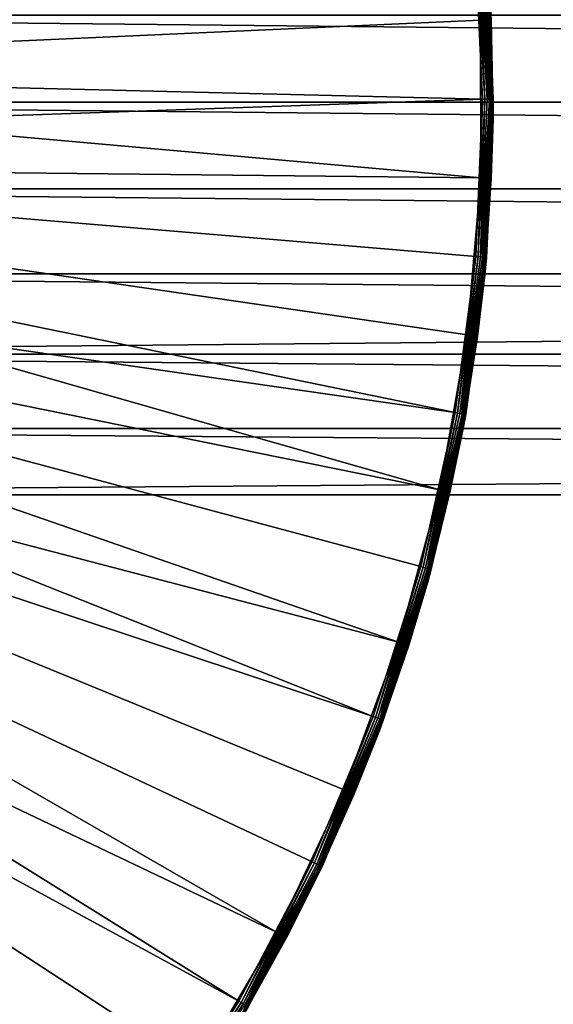
# Model space of a CAD drawing. Extents: x -193 to 193, y -193 to 193.
# Drawn here: x -90 to -88, y -96 to -93 of the extents above; entities that cross this region are included whole.
import ezdxf

# ---------------------------------------------------------------- set-up
doc = ezdxf.new("R2010")
doc.units = 0
doc.header["$MEASUREMENT"] = 0

msp = doc.modelspace()

# ---------------------------------------------------------------- linework, layer by layer
for points in [[(-9.836604, -10.10204, 7), (-138.199997, -65, 7), (-65.078529, -138.201202, 7)], [(-9.836604, -10.10204, 6), (-65.078529, -138.201202, 6), (-138.199997, -65, 6)], [(-138.199997, -65, 7), (-138.21933, -65.313362, 7), (-65.078529, -138.201202, 7)], [(-138.199997, -65, 6), (-65.078529, -138.201202, 6), (-138.21933, -65.313362, 6)], [(-138.21933, -65.313362, 7), (-138.277023, -65.621979, 7), (-65.391151, -138.230179, 7)], [(-138.21933, -65.313362, 6), (-65.391151, -138.230179, 6), (-138.277023, -65.621979, 6)], [(-65.078529, -138.201202, 7), (-138.21933, -65.313362, 7), (-65.391151, -138.230179, 7)], [(-65.078529, -138.201202, 6), (-65.391151, -138.230179, 6), (-138.21933, -65.313362, 6)], [(-138.277023, -65.621979, 7), (-138.372192, -65.921165, 7), (-65.697838, -138.297348, 7)], [(-138.277023, -65.621979, 6), (-65.697838, -138.297348, 6), (-138.372192, -65.921165, 6)], [(-65.391151, -138.230179, 7), (-138.277023, -65.621979, 7), (-65.697838, -138.297348, 7)], [(-65.391151, -138.230179, 6), (-65.697838, -138.297348, 6), (-138.277023, -65.621979, 6)], [(-138.372192, -65.921165, 7), (-138.503418, -66.20639, 7), (-65.993958, -138.401688, 7)], [(-138.372192, -65.921165, 6), (-65.993958, -138.401688, 6), (-138.503418, -66.20639, 6)], [(-65.697838, -138.297348, 7), (-138.372192, -65.921165, 7), (-65.993958, -138.401688, 7)], [(-65.697838, -138.297348, 6), (-65.993958, -138.401688, 6), (-138.372192, -65.921165, 6)], [(-138.503418, -66.20639, 7), (-138.668701, -66.47332, 7), (-66.275002, -138.541641, 7)], [(-138.503418, -66.20639, 6), (-66.275002, -138.541641, 6), (-138.668701, -66.47332, 6)], [(-65.993958, -138.401688, 7), (-138.503418, -66.20639, 7), (-66.275002, -138.541641, 7)], [(-65.993958, -138.401688, 6), (-66.275002, -138.541641, 6), (-138.503418, -66.20639, 6)], [(-138.668701, -66.47332, 7), (-138.668701, -128.526672, 7), (-66.53672, -138.715057, 7)], [(-66.275002, -138.541641, 7), (-138.668701, -66.47332, 7), (-66.53672, -138.715057, 7)], [(-138.668701, -66.47332, 6), (-66.53672, -138.715057, 6), (-138.668701, -128.526672, 6)], [(-66.275002, -138.541641, 6), (-66.53672, -138.715057, 6), (-138.668701, -66.47332, 6)], [(-92.077156, -93.23526, 1.4), (-88.442482, -92.449898, 1.4), (-92.113274, -93.018616, 1.4)], [(-92.077156, -93.23526, 1.4), (-88.383537, -92.885612, 1.4), (-88.442482, -92.449898, 1.4)], [(-91.687279, -92.997322), (-88.408188, -92.667107), (-91.655281, -93.252525)], [(-91.655281, -93.252525), (-88.408188, -92.667107), (-88.368584, -93.104996)], [(-88.354218, -92.944595, 0.012366), (-88.368584, -93.104996), (-88.408188, -92.667107)], [(-88.363342, -93.324829, 1.4), (-88.383537, -92.885612, 1.4), (-92.077156, -93.23526, 1.4)], [(-88.356339, -93.324814, 1.399171), (-88.376564, -92.884979, 1.399171), (-88.383537, -92.885612, 1.4)], [(-88.356339, -93.324814, 1.399171), (-88.383537, -92.885612, 1.4), (-88.363342, -93.324829, 1.4)], [(-88.349724, -93.324806, 1.39673), (-88.36998, -92.884384, 1.39673), (-88.376564, -92.884979, 1.399171)], [(-88.349724, -93.324806, 1.39673), (-88.376564, -92.884979, 1.399171), (-88.356339, -93.324814, 1.399171)], [(-88.343857, -93.324791, 1.392812), (-88.364136, -92.883858, 1.392812), (-88.36998, -92.884384, 1.39673)], [(-88.343857, -93.324791, 1.392812), (-88.36998, -92.884384, 1.39673), (-88.349724, -93.324806, 1.39673)], [(-88.339073, -93.324783, 1.387634), (-88.359367, -92.883423, 1.387634), (-88.364136, -92.883858, 1.392812)], [(-88.339073, -93.324783, 1.387634), (-88.364136, -92.883858, 1.392812), (-88.343857, -93.324791, 1.392812)], [(-88.335625, -93.324776, 1.38148), (-88.355934, -92.883118, 1.38148), (-88.359367, -92.883423, 1.387634)], [(-88.335625, -93.324776, 1.38148), (-88.359367, -92.883423, 1.387634), (-88.339073, -93.324783, 1.387634)], [(-88.333916, -93.324776, 1.375853), (-88.35424, -92.882957, 1.375853), (-88.355934, -92.883118, 1.38148)], [(-88.333916, -93.324776, 1.375853), (-88.355934, -92.883118, 1.38148), (-88.335625, -93.324776, 1.38148)], [(-88.35424, -92.882957, 1.375853), (-88.333344, -93.324776, 1.37), (-88.353661, -92.882912, 1.37)], [(-88.333916, -93.324776, 1.375853), (-88.333344, -93.324776, 1.37), (-88.35424, -92.882957, 1.375853)], [(-88.348503, -92.944145, 0.03), (-88.353661, -92.882912, 1.37), (-88.333344, -93.324776, 1.37)], [(-88.354218, -92.944595, 0.012366), (-88.361588, -93.104675, 0.000829), (-88.368584, -93.104996)], [(-88.354218, -92.944595, 0.012366), (-88.354973, -93.10437, 0.00327), (-88.361588, -93.104675, 0.000829)], [(-88.354218, -92.944595, 0.012366), (-88.349121, -93.104103, 0.007188), (-88.354973, -93.10437, 0.00327)], [(-88.350777, -92.944328, 0.018519), (-88.340897, -93.103722, 0.018519), (-88.354218, -92.944595, 0.012366)], [(-88.354218, -92.944595, 0.012366), (-88.344337, -93.103882, 0.012366), (-88.349121, -93.104103, 0.007188)], [(-88.354218, -92.944595, 0.012366), (-88.340897, -93.103722, 0.018519), (-88.344337, -93.103882, 0.012366)], [(-88.349075, -92.944191, 0.024147), (-88.340897, -93.103722, 0.018519), (-88.350777, -92.944328, 0.018519)], [(-88.349075, -92.944191, 0.024147), (-88.348503, -92.944145, 0.03), (-88.339188, -93.103645, 0.024147)], [(-88.349075, -92.944191, 0.024147), (-88.339188, -93.103645, 0.024147), (-88.340897, -93.103722, 0.018519)], [(-88.339188, -93.103645, 0.024147), (-88.348503, -92.944145, 0.03), (-88.333549, -93.380081, 0.03)], [(-88.333549, -93.380081, 0.03), (-88.348503, -92.944145, 0.03), (-88.333344, -93.324776, 1.37)], [(-91.802414, -93.090858), (-68.216667, -93.333336), (-68.197586, -93.090858)], [(-91.802414, -93.090858), (-91.783333, -93.333336), (-68.216667, -93.333336)], [(-91.802414, -93.090858, -2), (-68.216667, -93.333336, -2), (-91.783333, -93.333336, -2)], [(-91.802414, -93.090858, -2), (-68.197586, -93.090858, -2), (-68.216667, -93.333336, -2)], [(-91.655281, -93.252525), (-88.368584, -93.104996), (-88.367828, -93.544678)], [(-88.361588, -93.104675, 0.000829), (-88.339279, -93.380028, 0.012366), (-88.368584, -93.104996)], [(-88.339279, -93.380028, 0.012366), (-88.367828, -93.544678), (-88.368584, -93.104996)], [(-88.354973, -93.10437, 0.00327), (-88.339279, -93.380028, 0.012366), (-88.361588, -93.104675, 0.000829)], [(-88.349121, -93.104103, 0.007188), (-88.339279, -93.380028, 0.012366), (-88.354973, -93.10437, 0.00327)], [(-88.344337, -93.103882, 0.012366), (-88.339279, -93.380028, 0.012366), (-88.349121, -93.104103, 0.007188)], [(-88.340897, -93.103722, 0.018519), (-88.339279, -93.380028, 0.012366), (-88.344337, -93.103882, 0.012366)], [(-88.339188, -93.103645, 0.024147), (-88.335838, -93.380066, 0.018519), (-88.340897, -93.103722, 0.018519)], [(-88.340897, -93.103722, 0.018519), (-88.335838, -93.380066, 0.018519), (-88.339279, -93.380028, 0.012366)], [(-88.339188, -93.103645, 0.024147), (-88.334129, -93.380081, 0.024147), (-88.335838, -93.380066, 0.018519)], [(-88.339188, -93.103645, 0.024147), (-88.333549, -93.380081, 0.03), (-88.334129, -93.380081, 0.024147)], [(-92.079208, -93.45488, 1.4), (-88.363342, -93.324829, 1.4), (-92.077156, -93.23526, 1.4)], [(-91.662605, -93.509628), (-91.655281, -93.252525), (-88.367828, -93.544678)], [(-88.382034, -93.764107, 1.4), (-88.363342, -93.324829, 1.4), (-92.079208, -93.45488, 1.4)], [(-91.783333, -93.333336), (-91.802414, -93.575806), (-68.197586, -93.575806)], [(-91.783333, -93.333336, -2), (-68.197586, -93.575806, -2), (-91.802414, -93.575806, -2)], [(-91.783333, -93.333336), (-68.197586, -93.575806), (-68.216667, -93.333336)], [(-91.783333, -93.333336, -2), (-68.216667, -93.333336, -2), (-68.197586, -93.575806, -2)], [(-88.375061, -93.764717, 1.399171), (-88.363342, -93.324829, 1.4), (-88.382034, -93.764107, 1.4)], [(-88.375061, -93.764717, 1.399171), (-88.356339, -93.324814, 1.399171), (-88.363342, -93.324829, 1.4)], [(-88.368469, -93.765289, 1.39673), (-88.356339, -93.324814, 1.399171), (-88.375061, -93.764717, 1.399171)], [(-88.368469, -93.765289, 1.39673), (-88.343857, -93.324791, 1.392812), (-88.349724, -93.324806, 1.39673)], [(-88.362625, -93.7658, 1.392812), (-88.343857, -93.324791, 1.392812), (-88.368469, -93.765289, 1.39673)], [(-88.368469, -93.765289, 1.39673), (-88.349724, -93.324806, 1.39673), (-88.356339, -93.324814, 1.399171)], [(-88.357857, -93.766212, 1.387634), (-88.343857, -93.324791, 1.392812), (-88.362625, -93.7658, 1.392812)], [(-88.357857, -93.766212, 1.387634), (-88.335625, -93.324776, 1.38148), (-88.339073, -93.324783, 1.387634)], [(-88.354424, -93.76651, 1.38148), (-88.335625, -93.324776, 1.38148), (-88.357857, -93.766212, 1.387634)], [(-88.357857, -93.766212, 1.387634), (-88.339073, -93.324783, 1.387634), (-88.343857, -93.324791, 1.392812)], [(-88.352722, -93.766663, 1.375853), (-88.335625, -93.324776, 1.38148), (-88.354424, -93.76651, 1.38148)], [(-88.352722, -93.766663, 1.375853), (-88.35215, -93.766708, 1.37), (-88.333916, -93.324776, 1.375853)], [(-88.352722, -93.766663, 1.375853), (-88.333916, -93.324776, 1.375853), (-88.335625, -93.324776, 1.38148)], [(-88.333916, -93.324776, 1.375853), (-88.35215, -93.766708, 1.37), (-88.333344, -93.324776, 1.37)], [(-88.333549, -93.380081, 0.03), (-88.333344, -93.324776, 1.37), (-88.35215, -93.766708, 1.37)], [(-88.339279, -93.380028, 0.012366), (-88.360832, -93.544975, 0.000829), (-88.367828, -93.544678)], [(-88.339279, -93.380028, 0.012366), (-88.354225, -93.54525, 0.00327), (-88.360832, -93.544975, 0.000829)], [(-88.338432, -93.545929, 0.024147), (-88.333549, -93.380081, 0.03), (-88.356651, -93.815666, 0.03)], [(-88.356651, -93.815666, 0.03), (-88.333549, -93.380081, 0.03), (-88.35215, -93.766708, 1.37)], [(-88.339279, -93.380028, 0.012366), (-88.348366, -93.545502, 0.007188), (-88.354225, -93.54525, 0.00327)], [(-88.339279, -93.380028, 0.012366), (-88.343582, -93.545708, 0.012366), (-88.348366, -93.545502, 0.007188)], [(-88.339279, -93.380028, 0.012366), (-88.340141, -93.545853, 0.018519), (-88.343582, -93.545708, 0.012366)], [(-88.335838, -93.380066, 0.018519), (-88.340141, -93.545853, 0.018519), (-88.339279, -93.380028, 0.012366)], [(-88.334129, -93.380081, 0.024147), (-88.340141, -93.545853, 0.018519), (-88.335838, -93.380066, 0.018519)], [(-88.334129, -93.380081, 0.024147), (-88.338432, -93.545929, 0.024147), (-88.340141, -93.545853, 0.018519)], [(-88.334129, -93.380081, 0.024147), (-88.333549, -93.380081, 0.03), (-88.338432, -93.545929, 0.024147)], [(-88.439484, -94.20002, 1.4), (-92.079208, -93.45488, 1.4), (-92.11937, -93.670815, 1.4)], [(-88.439484, -94.20002, 1.4), (-88.382034, -93.764107, 1.4), (-92.079208, -93.45488, 1.4)], [(-91.709099, -93.762596), (-91.662605, -93.509628), (-88.482613, -94.415642)], [(-91.662605, -93.509628), (-88.405937, -93.982697), (-88.482613, -94.415642)], [(-91.662605, -93.509628), (-88.367828, -93.544678), (-88.405937, -93.982697)], [(-88.362358, -93.815117, 0.012366), (-88.405937, -93.982697), (-88.367828, -93.544678)], [(-88.360832, -93.544975, 0.000829), (-88.362358, -93.815117, 0.012366), (-88.367828, -93.544678)], [(-88.354225, -93.54525, 0.00327), (-88.362358, -93.815117, 0.012366), (-88.360832, -93.544975, 0.000829)], [(-88.348366, -93.545502, 0.007188), (-88.362358, -93.815117, 0.012366), (-88.354225, -93.54525, 0.00327)], [(-88.343582, -93.545708, 0.012366), (-88.362358, -93.815117, 0.012366), (-88.348366, -93.545502, 0.007188)], [(-88.343582, -93.545708, 0.012366), (-88.358925, -93.815445, 0.018519), (-88.362358, -93.815117, 0.012366)], [(-88.340141, -93.545853, 0.018519), (-88.358925, -93.815445, 0.018519), (-88.343582, -93.545708, 0.012366)], [(-88.338432, -93.545929, 0.024147), (-88.358925, -93.815445, 0.018519), (-88.340141, -93.545853, 0.018519)], [(-88.338432, -93.545929, 0.024147), (-88.357224, -93.815613, 0.024147), (-88.358925, -93.815445, 0.018519)], [(-88.338432, -93.545929, 0.024147), (-88.356651, -93.815666, 0.03), (-88.357224, -93.815613, 0.024147)], [(-91.802414, -93.575806), (-91.8592, -93.812309), (-68.1408, -93.812309)], [(-91.802414, -93.575806, -2), (-68.1408, -93.812309, -2), (-91.8592, -93.812309, -2)], [(-91.802414, -93.575806), (-68.1408, -93.812309), (-68.197586, -93.575806)], [(-91.802414, -93.575806, -2), (-68.197586, -93.575806, -2), (-68.1408, -93.812309, -2)], [(-88.668533, -95.048134, 1.4), (-92.11937, -93.670815, 1.4), (-92.196411, -93.876488, 1.4)], [(-88.535233, -94.629143, 1.4), (-88.439484, -94.20002, 1.4), (-92.11937, -93.670815, 1.4)], [(-88.668533, -95.048134, 1.4), (-88.535233, -94.629143, 1.4), (-92.11937, -93.670815, 1.4)], [(-91.793663, -94.005501), (-91.709099, -93.762596), (-88.597244, -94.840111)], [(-91.709099, -93.762596), (-88.482613, -94.415642), (-88.597244, -94.840111)], [(-88.432587, -94.201241, 1.399171), (-88.382034, -93.764107, 1.4), (-88.439484, -94.20002, 1.4)], [(-88.432587, -94.201241, 1.399171), (-88.375061, -93.764717, 1.399171), (-88.382034, -93.764107, 1.4)], [(-88.426071, -94.202393, 1.39673), (-88.375061, -93.764717, 1.399171), (-88.432587, -94.201241, 1.399171)], [(-88.426071, -94.202393, 1.39673), (-88.368469, -93.765289, 1.39673), (-88.375061, -93.764717, 1.399171)], [(-88.426071, -94.202393, 1.39673), (-88.362625, -93.7658, 1.392812), (-88.368469, -93.765289, 1.39673)], [(-88.420303, -94.203415, 1.392812), (-88.362625, -93.7658, 1.392812), (-88.426071, -94.202393, 1.39673)], [(-88.420303, -94.203415, 1.392812), (-88.357857, -93.766212, 1.387634), (-88.362625, -93.7658, 1.392812)], [(-88.415588, -94.204254, 1.387634), (-88.357857, -93.766212, 1.387634), (-88.420303, -94.203415, 1.392812)], [(-88.412193, -94.204849, 1.38148), (-88.357857, -93.766212, 1.387634), (-88.415588, -94.204254, 1.387634)], [(-88.412193, -94.204849, 1.38148), (-88.354424, -93.76651, 1.38148), (-88.357857, -93.766212, 1.387634)], [(-88.412193, -94.204849, 1.38148), (-88.352722, -93.766663, 1.375853), (-88.354424, -93.76651, 1.38148)], [(-88.410515, -94.205147, 1.375853), (-88.352722, -93.766663, 1.375853), (-88.412193, -94.204849, 1.38148)], [(-88.410515, -94.205147, 1.375853), (-88.409943, -94.205254, 1.37), (-88.352722, -93.766663, 1.375853)], [(-88.352722, -93.766663, 1.375853), (-88.409943, -94.205254, 1.37), (-88.35215, -93.766708, 1.37)], [(-88.356651, -93.815666, 0.03), (-88.35215, -93.766708, 1.37), (-88.409943, -94.205254, 1.37)], [(-91.8592, -93.812309), (-91.952271, -94.037018), (-68.047729, -94.037018)], [(-91.952271, -94.037018, -2), (-68.1408, -93.812309, -2), (-68.047729, -94.037018, -2)], [(-91.8592, -93.812309, -2), (-68.1408, -93.812309, -2), (-91.952271, -94.037018, -2)], [(-91.8592, -93.812309), (-68.047729, -94.037018), (-68.1408, -93.812309)], [(-88.37677, -93.986542, 0.024147), (-88.356651, -93.815666, 0.03), (-88.417625, -94.247574, 0.03)], [(-88.417625, -94.247574, 0.03), (-88.356651, -93.815666, 0.03), (-88.409943, -94.205254, 1.37)], [(-88.362358, -93.815117, 0.012366), (-88.398994, -93.983612, 0.000829), (-88.405937, -93.982697)], [(-88.362358, -93.815117, 0.012366), (-88.392433, -93.984482, 0.00327), (-88.398994, -93.983612, 0.000829)], [(-88.362358, -93.815117, 0.012366), (-88.38662, -93.985245, 0.007188), (-88.392433, -93.984482, 0.00327)], [(-88.362358, -93.815117, 0.012366), (-88.381874, -93.98587, 0.012366), (-88.38662, -93.985245, 0.007188)], [(-88.358925, -93.815445, 0.018519), (-88.381874, -93.98587, 0.012366), (-88.362358, -93.815117, 0.012366)], [(-88.358925, -93.815445, 0.018519), (-88.378456, -93.98632, 0.018519), (-88.381874, -93.98587, 0.012366)], [(-88.357224, -93.815613, 0.024147), (-88.378456, -93.98632, 0.018519), (-88.358925, -93.815445, 0.018519)], [(-88.357224, -93.815613, 0.024147), (-88.37677, -93.986542, 0.024147), (-88.378456, -93.98632, 0.018519)], [(-88.357224, -93.815613, 0.024147), (-88.356651, -93.815666, 0.03), (-88.37677, -93.986542, 0.024147)], [(-89.043327, -95.842667, 1.4), (-92.196411, -93.876488, 1.4), (-92.308006, -94.065659, 1.4)], [(-88.838341, -95.453697, 1.4), (-88.668533, -95.048134, 1.4), (-92.196411, -93.876488, 1.4)], [(-89.043327, -95.842667, 1.4), (-88.838341, -95.453697, 1.4), (-92.196411, -93.876488, 1.4)], [(-88.423264, -94.246529, 0.012366), (-88.482613, -94.415642), (-88.405937, -93.982697)], [(-88.398994, -93.983612, 0.000829), (-88.423264, -94.246529, 0.012366), (-88.405937, -93.982697)], [(-88.392433, -93.984482, 0.00327), (-88.423264, -94.246529, 0.012366), (-88.398994, -93.983612, 0.000829)], [(-88.38662, -93.985245, 0.007188), (-88.423264, -94.246529, 0.012366), (-88.392433, -93.984482, 0.00327)], [(-88.381874, -93.98587, 0.012366), (-88.423264, -94.246529, 0.012366), (-88.38662, -93.985245, 0.007188)], [(-88.378456, -93.98632, 0.018519), (-88.423264, -94.246529, 0.012366), (-88.381874, -93.98587, 0.012366)], [(-88.378456, -93.98632, 0.018519), (-88.419876, -94.247162, 0.018519), (-88.423264, -94.246529, 0.012366)], [(-88.37677, -93.986542, 0.024147), (-88.419876, -94.247162, 0.018519), (-88.378456, -93.98632, 0.018519)], [(-88.37677, -93.986542, 0.024147), (-88.418198, -94.247475, 0.024147), (-88.419876, -94.247162, 0.018519)], [(-88.37677, -93.986542, 0.024147), (-88.417625, -94.247574, 0.03), (-88.418198, -94.247475, 0.024147)], [(-91.914314, -94.232658), (-91.793663, -94.005501), (-88.936531, -95.650452)], [(-91.793663, -94.005501), (-88.748947, -95.252792), (-88.936531, -95.650452)], [(-91.793663, -94.005501), (-88.597244, -94.840111), (-88.748947, -95.252792)], [(-91.952271, -94.037018), (-92.079353, -94.2444), (-67.920647, -94.2444)], [(-91.952271, -94.037018, -2), (-67.920647, -94.2444, -2), (-92.079353, -94.2444, -2)], [(-91.952271, -94.037018), (-67.920647, -94.2444), (-68.047729, -94.037018)], [(-91.952271, -94.037018, -2), (-68.047729, -94.037018, -2), (-67.920647, -94.2444, -2)], [(-89.552162, -96.5588, 1.4), (-92.308006, -94.065659, 1.4), (-92.450745, -94.232582, 1.4)], [(-89.281891, -96.211998, 1.4), (-89.043327, -95.842667, 1.4), (-92.308006, -94.065659, 1.4)], [(-89.552162, -96.5588, 1.4), (-89.281891, -96.211998, 1.4), (-92.308006, -94.065659, 1.4)], [(-88.528473, -94.630974, 1.399171), (-88.439484, -94.20002, 1.4), (-88.535233, -94.629143, 1.4)], [(-88.528473, -94.630974, 1.399171), (-88.432587, -94.201241, 1.399171), (-88.439484, -94.20002, 1.4)], [(-88.522087, -94.632698, 1.39673), (-88.432587, -94.201241, 1.399171), (-88.528473, -94.630974, 1.399171)], [(-88.522087, -94.632698, 1.39673), (-88.426071, -94.202393, 1.39673), (-88.432587, -94.201241, 1.399171)], [(-88.522087, -94.632698, 1.39673), (-88.420303, -94.203415, 1.392812), (-88.426071, -94.202393, 1.39673)], [(-88.516426, -94.634224, 1.392812), (-88.420303, -94.203415, 1.392812), (-88.522087, -94.632698, 1.39673)], [(-88.511803, -94.635475, 1.387634), (-88.420303, -94.203415, 1.392812), (-88.516426, -94.634224, 1.392812)], [(-88.511803, -94.635475, 1.387634), (-88.415588, -94.204254, 1.387634), (-88.420303, -94.203415, 1.392812)], [(-88.511803, -94.635475, 1.387634), (-88.412193, -94.204849, 1.38148), (-88.415588, -94.204254, 1.387634)], [(-88.508476, -94.636375, 1.38148), (-88.412193, -94.204849, 1.38148), (-88.511803, -94.635475, 1.387634)], [(-88.506828, -94.636818, 1.375853), (-88.412193, -94.204849, 1.38148), (-88.508476, -94.636375, 1.38148)], [(-88.506828, -94.636818, 1.375853), (-88.410515, -94.205147, 1.375853), (-88.412193, -94.204849, 1.38148)], [(-88.506828, -94.636818, 1.375853), (-88.409943, -94.205254, 1.37), (-88.410515, -94.205147, 1.375853)], [(-88.506828, -94.636818, 1.375853), (-88.506271, -94.636971, 1.37), (-88.409943, -94.205254, 1.37)], [(-88.417625, -94.247574, 0.03), (-88.409943, -94.205254, 1.37), (-88.506271, -94.636971, 1.37)], [(-89.852028, -96.880363, 1.4), (-89.552162, -96.5588, 1.4), (-92.450745, -94.232582, 1.4)], [(-92.068222, -94.438728), (-91.914314, -94.232658), (-89.413193, -96.38839)], [(-91.914314, -94.232658), (-89.158524, -96.029976), (-89.413193, -96.38839)], [(-91.914314, -94.232658), (-88.936531, -95.650452), (-89.158524, -96.029976)], [(-92.079353, -94.2444), (-92.23732, -94.429352), (-67.76268, -94.429352)], [(-92.23732, -94.429352, -2), (-67.920647, -94.2444, -2), (-67.76268, -94.429352, -2)], [(-92.079353, -94.2444, -2), (-67.920647, -94.2444, -2), (-92.23732, -94.429352, -2)], [(-92.079353, -94.2444), (-67.76268, -94.429352), (-67.920647, -94.2444)], [(-88.453896, -94.42205, 0.024147), (-88.417625, -94.247574, 0.03), (-88.516014, -94.672531, 0.03)], [(-88.516014, -94.672531, 0.03), (-88.417625, -94.247574, 0.03), (-88.506271, -94.636971, 1.37)], [(-88.423264, -94.246529, 0.012366), (-88.475777, -94.417168, 0.000829), (-88.482613, -94.415642)], [(-88.423264, -94.246529, 0.012366), (-88.469315, -94.41861, 0.00327), (-88.475777, -94.417168, 0.000829)], [(-88.423264, -94.246529, 0.012366), (-88.463593, -94.419884, 0.007188), (-88.469315, -94.41861, 0.00327)], [(-88.423264, -94.246529, 0.012366), (-88.458923, -94.420929, 0.012366), (-88.463593, -94.419884, 0.007188)], [(-88.419876, -94.247162, 0.018519), (-88.458923, -94.420929, 0.012366), (-88.423264, -94.246529, 0.012366)], [(-88.419876, -94.247162, 0.018519), (-88.455559, -94.421677, 0.018519), (-88.458923, -94.420929, 0.012366)], [(-88.418198, -94.247475, 0.024147), (-88.455559, -94.421677, 0.018519), (-88.419876, -94.247162, 0.018519)], [(-88.418198, -94.247475, 0.024147), (-88.453896, -94.42205, 0.024147), (-88.455559, -94.421677, 0.018519)], [(-88.418198, -94.247475, 0.024147), (-88.417625, -94.247574, 0.03), (-88.453896, -94.42205, 0.024147)], [(-92.23732, -118.903984), (-67.76268, -118.903984), (-67.76268, -94.429352)], [(-92.23732, -94.429352), (-92.23732, -118.903984), (-67.76268, -94.429352)], [(-92.23732, -94.429352, -2), (-67.76268, -94.429352, -2), (-67.76268, -118.903984, -2)], [(-92.23732, -94.429352, -2), (-67.76268, -118.903984, -2), (-92.23732, -118.903984, -2)], [(-88.521538, -94.670998, 0.012366), (-88.597244, -94.840111), (-88.482613, -94.415642)], [(-88.475777, -94.417168, 0.000829), (-88.521538, -94.670998, 0.012366), (-88.482613, -94.415642)], [(-88.469315, -94.41861, 0.00327), (-88.521538, -94.670998, 0.012366), (-88.475777, -94.417168, 0.000829)], [(-88.463593, -94.419884, 0.007188), (-88.521538, -94.670998, 0.012366), (-88.469315, -94.41861, 0.00327)], [(-88.458923, -94.420929, 0.012366), (-88.521538, -94.670998, 0.012366), (-88.463593, -94.419884, 0.007188)], [(-88.458923, -94.420929, 0.012366), (-88.518219, -94.671921, 0.018519), (-88.521538, -94.670998, 0.012366)], [(-88.455559, -94.421677, 0.018519), (-88.518219, -94.671921, 0.018519), (-88.458923, -94.420929, 0.012366)], [(-88.453896, -94.42205, 0.024147), (-88.518219, -94.671921, 0.018519), (-88.455559, -94.421677, 0.018519)], [(-88.453896, -94.42205, 0.024147), (-88.516571, -94.672379, 0.024147), (-88.518219, -94.671921, 0.018519)], [(-88.453896, -94.42205, 0.024147), (-88.516014, -94.672531, 0.03), (-88.516571, -94.672379, 0.024147)], [(-92.068222, -94.438728), (-89.413193, -96.38839), (-89.69854, -96.7229)], [(-88.661957, -95.050552, 1.399171), (-88.535233, -94.629143, 1.4), (-88.668533, -95.048134, 1.4)], [(-88.661957, -95.050552, 1.399171), (-88.528473, -94.630974, 1.399171), (-88.535233, -94.629143, 1.4)], [(-88.655746, -95.052834, 1.39673), (-88.528473, -94.630974, 1.399171), (-88.661957, -95.050552, 1.399171)], [(-88.655746, -95.052834, 1.39673), (-88.522087, -94.632698, 1.39673), (-88.528473, -94.630974, 1.399171)], [(-88.650246, -95.054855, 1.392812), (-88.522087, -94.632698, 1.39673), (-88.655746, -95.052834, 1.39673)], [(-88.650246, -95.054855, 1.392812), (-88.516426, -94.634224, 1.392812), (-88.522087, -94.632698, 1.39673)], [(-88.645752, -95.056503, 1.387634), (-88.516426, -94.634224, 1.392812), (-88.650246, -95.054855, 1.392812)], [(-88.645752, -95.056503, 1.387634), (-88.511803, -94.635475, 1.387634), (-88.516426, -94.634224, 1.392812)], [(-88.642517, -95.057693, 1.38148), (-88.511803, -94.635475, 1.387634), (-88.645752, -95.056503, 1.387634)], [(-88.642517, -95.057693, 1.38148), (-88.508476, -94.636375, 1.38148), (-88.511803, -94.635475, 1.387634)], [(-88.640915, -95.058281, 1.375853), (-88.508476, -94.636375, 1.38148), (-88.642517, -95.057693, 1.38148)], [(-88.640915, -95.058281, 1.375853), (-88.506828, -94.636818, 1.375853), (-88.508476, -94.636375, 1.38148)], [(-88.640915, -95.058281, 1.375853), (-88.640373, -95.058479, 1.37), (-88.506828, -94.636818, 1.375853)], [(-88.506828, -94.636818, 1.375853), (-88.640373, -95.058479, 1.37), (-88.506271, -94.636971, 1.37)], [(-88.516014, -94.672531, 0.03), (-88.506271, -94.636971, 1.37), (-88.640373, -95.058479, 1.37)], [(-88.569206, -94.849037, 0.024147), (-88.516014, -94.672531, 0.03), (-88.651062, -95.087288, 0.03)], [(-88.651062, -95.087288, 0.03), (-88.516014, -94.672531, 0.03), (-88.640373, -95.058479, 1.37)], [(-88.521538, -94.670998, 0.012366), (-88.590576, -94.842239, 0.000829), (-88.597244, -94.840111)], [(-88.521538, -94.670998, 0.012366), (-88.584267, -94.844246, 0.00327), (-88.590576, -94.842239, 0.000829)], [(-88.521538, -94.670998, 0.012366), (-88.578682, -94.846024, 0.007188), (-88.584267, -94.844246, 0.00327)], [(-88.521538, -94.670998, 0.012366), (-88.57412, -94.847473, 0.012366), (-88.578682, -94.846024, 0.007188)], [(-88.521538, -94.670998, 0.012366), (-88.570839, -94.848518, 0.018519), (-88.57412, -94.847473, 0.012366)], [(-88.518219, -94.671921, 0.018519), (-88.570839, -94.848518, 0.018519), (-88.521538, -94.670998, 0.012366)], [(-88.516571, -94.672379, 0.024147), (-88.570839, -94.848518, 0.018519), (-88.518219, -94.671921, 0.018519)], [(-88.516571, -94.672379, 0.024147), (-88.569206, -94.849037, 0.024147), (-88.570839, -94.848518, 0.018519)], [(-88.516571, -94.672379, 0.024147), (-88.516014, -94.672531, 0.03), (-88.569206, -94.849037, 0.024147)], [(-88.656433, -95.085281, 0.012366), (-88.748947, -95.252792), (-88.597244, -94.840111)], [(-88.590576, -94.842239, 0.000829), (-88.656433, -95.085281, 0.012366), (-88.597244, -94.840111)], [(-88.584267, -94.844246, 0.00327), (-88.656433, -95.085281, 0.012366), (-88.590576, -94.842239, 0.000829)], [(-88.578682, -94.846024, 0.007188), (-88.656433, -95.085281, 0.012366), (-88.584267, -94.844246, 0.00327)], [(-88.57412, -94.847473, 0.012366), (-88.656433, -95.085281, 0.012366), (-88.578682, -94.846024, 0.007188)], [(-88.570839, -94.848518, 0.018519), (-88.656433, -95.085281, 0.012366), (-88.57412, -94.847473, 0.012366)], [(-88.570839, -94.848518, 0.018519), (-88.653206, -95.086487, 0.018519), (-88.656433, -95.085281, 0.012366)], [(-88.569206, -94.849037, 0.024147), (-88.653206, -95.086487, 0.018519), (-88.570839, -94.848518, 0.018519)], [(-88.569206, -94.849037, 0.024147), (-88.651604, -95.08709, 0.024147), (-88.653206, -95.086487, 0.018519)], [(-88.569206, -94.849037, 0.024147), (-88.651062, -95.087288, 0.03), (-88.651604, -95.08709, 0.024147)], [(-88.832008, -95.456688, 1.399171), (-88.668533, -95.048134, 1.4), (-88.838341, -95.453697, 1.4)], [(-88.832008, -95.456688, 1.399171), (-88.661957, -95.050552, 1.399171), (-88.668533, -95.048134, 1.4)], [(-88.826019, -95.459511, 1.39673), (-88.661957, -95.050552, 1.399171), (-88.832008, -95.456688, 1.399171)], [(-88.826019, -95.459511, 1.39673), (-88.655746, -95.052834, 1.39673), (-88.661957, -95.050552, 1.399171)], [(-88.826019, -95.459511, 1.39673), (-88.650246, -95.054855, 1.392812), (-88.655746, -95.052834, 1.39673)], [(-88.820717, -95.462013, 1.392812), (-88.650246, -95.054855, 1.392812), (-88.826019, -95.459511, 1.39673)], [(-88.816391, -95.46405, 1.387634), (-88.650246, -95.054855, 1.392812), (-88.820717, -95.462013, 1.392812)], [(-88.816391, -95.46405, 1.387634), (-88.645752, -95.056503, 1.387634), (-88.650246, -95.054855, 1.392812)], [(-88.813271, -95.465523, 1.38148), (-88.645752, -95.056503, 1.387634), (-88.816391, -95.46405, 1.387634)], [(-88.813271, -95.465523, 1.38148), (-88.642517, -95.057693, 1.38148), (-88.645752, -95.056503, 1.387634)], [(-88.813271, -95.465523, 1.38148), (-88.640915, -95.058281, 1.375853), (-88.642517, -95.057693, 1.38148)], [(-88.811729, -95.466248, 1.375853), (-88.640915, -95.058281, 1.375853), (-88.813271, -95.465523, 1.38148)], [(-88.811729, -95.466248, 1.375853), (-88.640373, -95.058479, 1.37), (-88.640915, -95.058281, 1.375853)], [(-88.811729, -95.466248, 1.375853), (-88.811211, -95.466499, 1.37), (-88.640373, -95.058479, 1.37)], [(-88.651062, -95.087288, 0.03), (-88.640373, -95.058479, 1.37), (-88.811211, -95.466499, 1.37)], [(-88.721809, -95.26416, 0.024147), (-88.651062, -95.087288, 0.03), (-88.821747, -95.488701, 0.03)], [(-88.821747, -95.488701, 0.03), (-88.651062, -95.087288, 0.03), (-88.811211, -95.466499, 1.37)], [(-88.656433, -95.085281, 0.012366), (-88.742493, -95.255501, 0.000829), (-88.748947, -95.252792)], [(-88.656433, -95.085281, 0.012366), (-88.736389, -95.258057, 0.00327), (-88.742493, -95.255501, 0.000829)], [(-88.656433, -95.085281, 0.012366), (-88.73098, -95.260315, 0.007188), (-88.736389, -95.258057, 0.00327)], [(-88.656433, -95.085281, 0.012366), (-88.726563, -95.262169, 0.012366), (-88.73098, -95.260315, 0.007188)], [(-88.653206, -95.086487, 0.018519), (-88.726563, -95.262169, 0.012366), (-88.656433, -95.085281, 0.012366)], [(-88.653206, -95.086487, 0.018519), (-88.723381, -95.263496, 0.018519), (-88.726563, -95.262169, 0.012366)], [(-88.651604, -95.08709, 0.024147), (-88.723381, -95.263496, 0.018519), (-88.653206, -95.086487, 0.018519)], [(-88.651604, -95.08709, 0.024147), (-88.721809, -95.26416, 0.024147), (-88.723381, -95.263496, 0.018519)], [(-88.651604, -95.08709, 0.024147), (-88.651062, -95.087288, 0.03), (-88.721809, -95.26416, 0.024147)], [(-88.82692, -95.486237, 0.012366), (-88.936531, -95.650452), (-88.748947, -95.252792)], [(-88.742493, -95.255501, 0.000829), (-88.82692, -95.486237, 0.012366), (-88.748947, -95.252792)], [(-88.736389, -95.258057, 0.00327), (-88.82692, -95.486237, 0.012366), (-88.742493, -95.255501, 0.000829)], [(-88.73098, -95.260315, 0.007188), (-88.82692, -95.486237, 0.012366), (-88.736389, -95.258057, 0.00327)], [(-88.726563, -95.262169, 0.012366), (-88.82692, -95.486237, 0.012366), (-88.73098, -95.260315, 0.007188)], [(-88.726563, -95.262169, 0.012366), (-88.823814, -95.487717, 0.018519), (-88.82692, -95.486237, 0.012366)], [(-88.723381, -95.263496, 0.018519), (-88.823814, -95.487717, 0.018519), (-88.726563, -95.262169, 0.012366)], [(-88.721809, -95.26416, 0.024147), (-88.823814, -95.487717, 0.018519), (-88.723381, -95.263496, 0.018519)], [(-88.721809, -95.26416, 0.024147), (-88.822273, -95.488457, 0.024147), (-88.823814, -95.487717, 0.018519)], [(-88.721809, -95.26416, 0.024147), (-88.821747, -95.488701, 0.03), (-88.822273, -95.488457, 0.024147)], [(-89.037285, -95.846207, 1.399171), (-88.838341, -95.453697, 1.4), (-89.043327, -95.842667, 1.4)], [(-89.037285, -95.846207, 1.399171), (-88.832008, -95.456688, 1.399171), (-88.838341, -95.453697, 1.4)], [(-89.03157, -95.849548, 1.39673), (-88.832008, -95.456688, 1.399171), (-89.037285, -95.846207, 1.399171)], [(-89.03157, -95.849548, 1.39673), (-88.826019, -95.459511, 1.39673), (-88.832008, -95.456688, 1.399171)], [(-89.03157, -95.849548, 1.39673), (-88.820717, -95.462013, 1.392812), (-88.826019, -95.459511, 1.39673)], [(-89.026512, -95.852509, 1.392812), (-88.820717, -95.462013, 1.392812), (-89.03157, -95.849548, 1.39673)], [(-89.022377, -95.854919, 1.387634), (-88.820717, -95.462013, 1.392812), (-89.026512, -95.852509, 1.392812)], [(-89.022377, -95.854919, 1.387634), (-88.816391, -95.46405, 1.387634), (-88.820717, -95.462013, 1.392812)], [(-89.022377, -95.854919, 1.387634), (-88.813271, -95.465523, 1.38148), (-88.816391, -95.46405, 1.387634)], [(-89.019402, -95.856659, 1.38148), (-88.813271, -95.465523, 1.38148), (-89.022377, -95.854919, 1.387634)], [(-89.017929, -95.857521, 1.375853), (-88.813271, -95.465523, 1.38148), (-89.019402, -95.856659, 1.38148)], [(-89.017929, -95.857521, 1.375853), (-88.811729, -95.466248, 1.375853), (-88.813271, -95.465523, 1.38148)], [(-89.017929, -95.857521, 1.375853), (-89.017433, -95.857819, 1.37), (-88.811729, -95.466248, 1.375853)], [(-88.811729, -95.466248, 1.375853), (-89.017433, -95.857819, 1.37), (-88.811211, -95.466499, 1.37)], [(-88.821747, -95.488701, 0.03), (-88.811211, -95.466499, 1.37), (-89.017433, -95.857819, 1.37)], [(-88.9105, -95.664169, 0.024147), (-88.821747, -95.488701, 0.03), (-89.026772, -95.873711, 0.03)], [(-89.026772, -95.873711, 0.03), (-88.821747, -95.488701, 0.03), (-89.017433, -95.857819, 1.37)], [(-88.82692, -95.486237, 0.012366), (-88.930336, -95.653717, 0.000829), (-88.936531, -95.650452)], [(-88.82692, -95.486237, 0.012366), (-88.924484, -95.656799, 0.00327), (-88.930336, -95.653717, 0.000829)], [(-88.82692, -95.486237, 0.012366), (-88.919296, -95.659531, 0.007188), (-88.924484, -95.656799, 0.00327)], [(-88.82692, -95.486237, 0.012366), (-88.915062, -95.661766, 0.012366), (-88.919296, -95.659531, 0.007188)], [(-88.82692, -95.486237, 0.012366), (-88.91201, -95.663376, 0.018519), (-88.915062, -95.661766, 0.012366)], [(-88.823814, -95.487717, 0.018519), (-88.91201, -95.663376, 0.018519), (-88.82692, -95.486237, 0.012366)], [(-88.822273, -95.488457, 0.024147), (-88.91201, -95.663376, 0.018519), (-88.823814, -95.487717, 0.018519)], [(-88.822273, -95.488457, 0.024147), (-88.9105, -95.664169, 0.024147), (-88.91201, -95.663376, 0.018519)], [(-88.822273, -95.488457, 0.024147), (-88.821747, -95.488701, 0.03), (-88.9105, -95.664169, 0.024147)], [(-89.031708, -95.870804, 0.012366), (-89.158524, -96.029976), (-88.936531, -95.650452)], [(-88.930336, -95.653717, 0.000829), (-89.031708, -95.870804, 0.012366), (-88.936531, -95.650452)], [(-88.924484, -95.656799, 0.00327), (-89.031708, -95.870804, 0.012366), (-88.930336, -95.653717, 0.000829)], [(-88.919296, -95.659531, 0.007188), (-89.031708, -95.870804, 0.012366), (-88.924484, -95.656799, 0.00327)], [(-88.915062, -95.661766, 0.012366), (-89.031708, -95.870804, 0.012366), (-88.919296, -95.659531, 0.007188)], [(-88.91201, -95.663376, 0.018519), (-89.031708, -95.870804, 0.012366), (-88.915062, -95.661766, 0.012366)], [(-88.91201, -95.663376, 0.018519), (-89.02874, -95.872551, 0.018519), (-89.031708, -95.870804, 0.012366)], [(-88.9105, -95.664169, 0.024147), (-89.02874, -95.872551, 0.018519), (-88.91201, -95.663376, 0.018519)], [(-88.9105, -95.664169, 0.024147), (-89.027267, -95.873421, 0.024147), (-89.02874, -95.872551, 0.018519)], [(-88.9105, -95.664169, 0.024147), (-89.026772, -95.873711, 0.03), (-89.027267, -95.873421, 0.024147)], [(-89.276184, -96.216057, 1.399171), (-89.043327, -95.842667, 1.4), (-89.281891, -96.211998, 1.4)], [(-89.276184, -96.216057, 1.399171), (-89.037285, -95.846207, 1.399171), (-89.043327, -95.842667, 1.4)], [(-89.27079, -96.219887, 1.39673), (-89.037285, -95.846207, 1.399171), (-89.276184, -96.216057, 1.399171)], [(-89.27079, -96.219887, 1.39673), (-89.03157, -95.849548, 1.39673), (-89.037285, -95.846207, 1.399171)], [(-89.27079, -96.219887, 1.39673), (-89.026512, -95.852509, 1.392812), (-89.03157, -95.849548, 1.39673)]]:
    msp.add_3dface(points)

doc.saveas('drawing.dxf')
